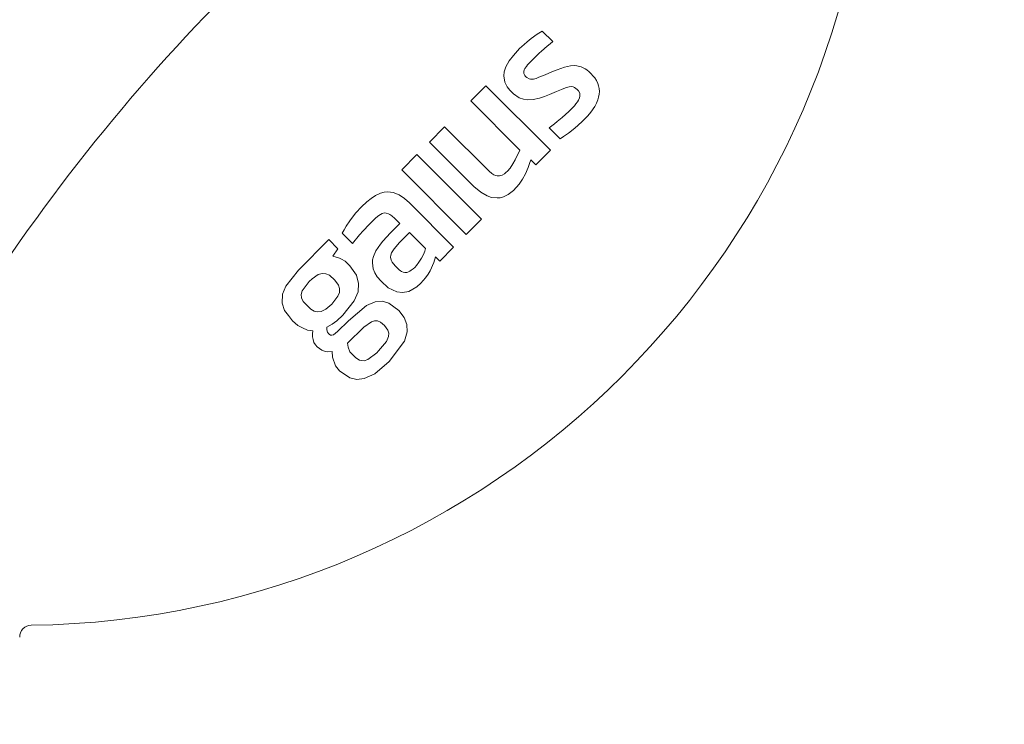
# Model space of a CAD drawing. Units: millimetres. Extents: x 30388 to 100438, y 9381 to 29066.
# Drawn here: x 48293 to 48335, y 14910 to 14940 of the extents above; entities that cross this region are included whole.
import ezdxf

# ---------------------------------------------------------------- set-up
doc = ezdxf.new("R2010")
doc.units = ezdxf.units.MM
doc.header["$LTSCALE"] = 3
doc.layers.add('KORPINEN-block', color=6, linetype='Continuous', lineweight=9)
doc.layers.add('KORPINEN-block @ 1', color=6, linetype='Continuous', lineweight=9)

# ---------------------------------------------------------------- blocks, each defined once
blk = doc.blocks.new('KOR-16399_FRONT')
at = {"layer": 'KORPINEN-block'}
for p, q in [((425.08, 39.087), (424.866, 38.952)), ((425.527, 38.641), (425.08, 39.087)), ((424.616, 38.769), (424.443, 38.631)), ((424.866, 38.952), (424.616, 38.769)), ((424.123, 38.343), (423.863, 38.06)), ((424.309, 38.517), (424.123, 38.343)), ((424.443, 38.631), (424.309, 38.517)), ((425.044, 38.231), (425.29, 38.444)), ((425.29, 38.444), (425.409, 38.543)), ((425.409, 38.543), (425.527, 38.641)), ((423.863, 38.06), (423.686, 37.828)), ((424.592, 37.804), (424.691, 37.903)), ((424.691, 37.903), (424.864, 38.068)), ((424.864, 38.068), (424.951, 38.146)), ((424.951, 38.146), (425.044, 38.231)), ((423.542, 37.571), (423.472, 37.361)), ((423.686, 37.828), (423.542, 37.571)), ((424.298, 37.381), (424.318, 37.451)), ((424.318, 37.451), (424.346, 37.507)), ((424.346, 37.507), (424.406, 37.595)), ((424.406, 37.595), (424.461, 37.662)), ((424.461, 37.662), (424.519, 37.727)), ((424.519, 37.727), (424.592, 37.804)), ((425.706, 37.455), (425.48, 37.364)), ((426.024, 37.563), (425.706, 37.455)), ((426.268, 37.614), (426.024, 37.563)), ((426.45, 37.626), (426.268, 37.614)), ((426.539, 37.614), (426.45, 37.626)), ((426.72, 37.575), (426.539, 37.614)), ((426.808, 37.537), (426.72, 37.575)), ((426.886, 37.489), (426.808, 37.537)), ((426.964, 37.442), (426.886, 37.489)), ((427.058, 37.367), (426.964, 37.442)), ((423.472, 37.361), (423.455, 37.191)), ((423.455, 37.191), (423.497, 36.927)), ((424.295, 37.342), (424.298, 37.381)), ((424.3, 37.298), (424.295, 37.342)), ((424.313, 37.266), (424.3, 37.298)), ((424.341, 37.214), (424.313, 37.266)), ((424.373, 37.173), (424.341, 37.214)), ((424.426, 37.121), (424.373, 37.173)), ((424.519, 37.065), (424.426, 37.121)), ((424.584, 37.05), (424.519, 37.065)), ((424.628, 37.049), (424.584, 37.05)), ((424.714, 37.061), (424.628, 37.049)), ((424.819, 37.089), (424.714, 37.061)), ((424.939, 37.136), (424.819, 37.089)), ((425.043, 37.178), (424.939, 37.136)), ((425.131, 37.216), (425.043, 37.178)), ((425.327, 37.299), (425.131, 37.216)), ((425.48, 37.364), (425.327, 37.299)), ((427.146, 37.287), (427.058, 37.367)), ((427.22, 37.2), (427.146, 37.287)), ((427.294, 37.113), (427.22, 37.2)), ((427.366, 36.999), (427.294, 37.113)), ((422.058, 36.141), (422.696, 36.779)), ((422.696, 36.779), (425.421, 34.054)), ((423.497, 36.927), (423.595, 36.734)), ((423.595, 36.734), (423.705, 36.592)), ((423.705, 36.592), (423.857, 36.436)), ((425.674, 36.533), (425.887, 36.621)), ((425.887, 36.621), (426.058, 36.687)), ((426.058, 36.687), (426.209, 36.729)), ((426.209, 36.729), (426.302, 36.741)), ((426.302, 36.741), (426.383, 36.729)), ((426.383, 36.729), (426.439, 36.709)), ((426.439, 36.709), (426.502, 36.668)), ((426.502, 36.668), (426.553, 36.617)), ((426.553, 36.617), (426.606, 36.561)), ((427.424, 36.877), (427.366, 36.999)), ((427.452, 36.768), (427.424, 36.877)), ((427.48, 36.659), (427.452, 36.768)), ((427.488, 36.537), (427.48, 36.659)), ((423.857, 36.436), (424.103, 36.274)), ((424.103, 36.274), (424.288, 36.21)), ((424.288, 36.21), (424.468, 36.185)), ((424.468, 36.185), (424.7, 36.196)), ((424.7, 36.196), (424.96, 36.254)), ((424.96, 36.254), (425.168, 36.321)), ((425.168, 36.321), (425.383, 36.407)), ((425.383, 36.407), (425.674, 36.533)), ((426.614, 36.172), (426.566, 36.094)), ((426.606, 36.561), (426.658, 36.47)), ((426.655, 36.268), (426.614, 36.172)), ((426.671, 36.34), (426.655, 36.268)), ((426.658, 36.47), (426.671, 36.424)), ((426.671, 36.424), (426.671, 36.34)), ((427.37, 36.044), (427.427, 36.185)), ((427.427, 36.185), (427.454, 36.3)), ((427.454, 36.3), (427.481, 36.415)), ((427.481, 36.415), (427.488, 36.537)), ((424.136, 34.063), (422.058, 36.141)), ((426.269, 35.762), (426.198, 35.695)), ((426.338, 35.83), (426.269, 35.762)), ((426.433, 35.93), (426.338, 35.83)), ((426.502, 36.01), (426.433, 35.93)), ((426.566, 36.094), (426.502, 36.01)), ((427.131, 35.659), (427.3, 35.908)), ((427.3, 35.908), (427.37, 36.044)), ((425.914, 35.442), (425.78, 35.329)), ((426.06, 35.569), (425.914, 35.442)), ((426.198, 35.695), (426.06, 35.569)), ((426.793, 35.291), (427.003, 35.506)), ((427.003, 35.506), (427.131, 35.659)), ((420.318, 34.401), (420.957, 35.039)), ((420.957, 35.039), (422.832, 33.173)), ((425.591, 35.174), (425.373, 34.994)), ((425.373, 34.994), (425.83, 34.538)), ((425.713, 35.274), (425.591, 35.174)), ((425.78, 35.329), (425.713, 35.274)), ((426.189, 34.775), (426.386, 34.935)), ((426.386, 34.935), (426.566, 35.085)), ((426.566, 35.085), (426.793, 35.291)), ((425.83, 34.538), (425.977, 34.628)), ((425.977, 34.628), (426.189, 34.775)), ((422.195, 32.53), (420.318, 34.401)), ((419.144, 33.226), (419.786, 33.869)), ((419.786, 33.869), (422.512, 31.144)), ((423.933, 33.649), (424.136, 34.063)), ((425.421, 34.054), (424.807, 33.439)), ((423.608, 33.171), (423.728, 33.302)), ((423.728, 33.302), (423.838, 33.479)), ((423.838, 33.479), (423.933, 33.649)), ((424.48, 33.33), (424.367, 33.059)), ((424.535, 33.493), (424.48, 33.33)), ((424.589, 33.657), (424.535, 33.493)), ((424.807, 33.439), (424.589, 33.657)), ((421.869, 30.501), (419.144, 33.226)), ((422.832, 33.173), (422.953, 33.076)), ((422.953, 33.076), (423.038, 33.022)), ((423.038, 33.022), (423.104, 32.993)), ((423.104, 32.993), (423.174, 32.973)), ((423.174, 32.973), (423.272, 32.97)), ((423.272, 32.97), (423.382, 33.003)), ((423.382, 33.003), (423.479, 33.06)), ((423.479, 33.06), (423.546, 33.113)), ((423.546, 33.113), (423.608, 33.171)), ((424.367, 33.059), (424.243, 32.829)), ((422.486, 32.288), (422.195, 32.53)), ((424.107, 32.619), (423.867, 32.359)), ((424.243, 32.829), (424.107, 32.619)), ((417.848, 32.019), (417.668, 31.874)), ((418.04, 32.146), (417.848, 32.019)), ((418.249, 32.246), (418.04, 32.146)), ((418.398, 32.288), (418.249, 32.246)), ((418.553, 32.305), (418.398, 32.288)), ((418.783, 32.276), (418.553, 32.305)), ((419.035, 32.17), (418.783, 32.276)), ((419.259, 32.015), (419.035, 32.17)), ((419.468, 31.832), (419.259, 32.015)), ((422.746, 32.136), (422.486, 32.288)), ((422.937, 32.066), (422.746, 32.136)), ((423.176, 32.041), (422.937, 32.066)), ((423.302, 32.052), (423.176, 32.041)), ((423.442, 32.089), (423.302, 32.052)), ((423.642, 32.186), (423.442, 32.089)), ((423.867, 32.359), (423.642, 32.186)), ((417.445, 31.665), (417.213, 31.412)), ((417.668, 31.874), (417.445, 31.665)), ((421.335, 29.968), (419.468, 31.832)), ((417.107, 31.285), (416.952, 31.079)), ((417.213, 31.412), (417.107, 31.285)), ((418.006, 31.16), (418.053, 31.203)), ((418.053, 31.203), (418.177, 31.302)), ((418.177, 31.302), (418.315, 31.38)), ((418.315, 31.38), (418.418, 31.406)), ((418.418, 31.406), (418.483, 31.405)), ((418.483, 31.405), (418.59, 31.374)), ((418.59, 31.374), (418.641, 31.346)), ((418.641, 31.346), (418.723, 31.287)), ((418.723, 31.287), (418.849, 31.176)), ((416.795, 30.85), (416.714, 30.694)), ((416.952, 31.079), (416.795, 30.85)), ((417.513, 30.654), (417.767, 30.925)), ((417.767, 30.925), (418.006, 31.16)), ((419.066, 30.961), (418.671, 30.564)), ((418.849, 31.176), (419.066, 30.961)), ((422.512, 31.144), (421.869, 30.501)), ((416.714, 30.694), (416.632, 30.549)), ((416.632, 30.549), (417.062, 30.119)), ((417.062, 30.119), (417.365, 30.484)), ((417.365, 30.484), (417.513, 30.654)), ((418.671, 30.564), (418.353, 30.214)), ((419.135, 30.244), (419.473, 30.582)), ((419.473, 30.582), (420.154, 29.902)), ((416.064, 30.282), (414.781, 28.999)), ((416.451, 29.895), (416.064, 30.282)), ((418.144, 29.951), (418.055, 29.808)), ((418.244, 30.086), (418.144, 29.951)), ((418.353, 30.214), (418.244, 30.086)), ((418.819, 29.89), (418.904, 29.995)), ((418.904, 29.995), (418.962, 30.063)), ((418.962, 30.063), (419.047, 30.155)), ((419.047, 30.155), (419.135, 30.244)), ((420.747, 29.379), (421.335, 29.968)), ((416.233, 29.58), (416.451, 29.895)), ((416.512, 29.501), (416.233, 29.58)), ((417.95, 29.567), (417.917, 29.436)), ((418.055, 29.808), (417.95, 29.567)), ((418.676, 29.538), (418.687, 29.63)), ((418.699, 29.418), (418.676, 29.538)), ((418.687, 29.63), (418.719, 29.72)), ((418.719, 29.72), (418.768, 29.816)), ((418.768, 29.816), (418.819, 29.89)), ((420.063, 29.655), (419.978, 29.493)), ((420.121, 29.797), (420.063, 29.655)), ((420.154, 29.902), (420.121, 29.797)), ((420.502, 29.319), (420.567, 29.559)), ((420.567, 29.559), (420.747, 29.379)), ((416.599, 29.454), (416.512, 29.501)), ((416.754, 29.376), (416.599, 29.454)), ((416.959, 29.171), (416.754, 29.376)), ((417.232, 28.775), (416.959, 29.171)), ((417.917, 29.436), (417.904, 29.302)), ((417.904, 29.302), (417.936, 29.054)), ((418.741, 29.332), (418.699, 29.418)), ((418.796, 29.255), (418.741, 29.332)), ((418.878, 29.164), (418.796, 29.255)), ((419.018, 29.026), (418.878, 29.164)), ((419.695, 29.112), (419.621, 29.043)), ((419.767, 29.189), (419.695, 29.112)), ((419.872, 29.325), (419.767, 29.189)), ((419.978, 29.493), (419.872, 29.325)), ((420.348, 28.969), (420.502, 29.319)), ((414.781, 28.999), (414.248, 28.322)), ((415.363, 28.634), (415.621, 28.807)), ((415.621, 28.807), (415.785, 28.855)), ((415.785, 28.855), (415.945, 28.841)), ((415.945, 28.841), (416.088, 28.775)), ((416.088, 28.775), (416.324, 28.568)), ((417.325, 28.436), (417.232, 28.775)), ((417.936, 29.054), (418.008, 28.876)), ((418.008, 28.876), (418.112, 28.714)), ((418.112, 28.714), (418.277, 28.526)), ((419.042, 29.003), (419.018, 29.026)), ((419.096, 28.963), (419.042, 29.003)), ((419.137, 28.942), (419.096, 28.963)), ((419.2, 28.914), (419.137, 28.942)), ((419.27, 28.899), (419.2, 28.914)), ((419.354, 28.901), (419.27, 28.899)), ((419.403, 28.912), (419.354, 28.901)), ((419.488, 28.95), (419.403, 28.912)), ((419.549, 28.988), (419.488, 28.95)), ((419.621, 29.043), (419.549, 28.988)), ((420.152, 28.667), (420.26, 28.819)), ((420.26, 28.819), (420.348, 28.969)), ((414.248, 28.322), (414.111, 27.974)), ((414.943, 28.123), (415.236, 28.515)), ((415.236, 28.515), (415.363, 28.634)), ((416.324, 28.568), (416.476, 28.361)), ((416.476, 28.361), (416.523, 28.221)), ((417.299, 28.085), (417.325, 28.436)), ((418.277, 28.526), (418.574, 28.254)), ((419.442, 28.098), (419.777, 28.284)), ((419.777, 28.284), (419.957, 28.443)), ((419.957, 28.443), (420.152, 28.667)), ((414.111, 27.974), (414.095, 27.597)), ((414.902, 27.963), (414.943, 28.123)), ((414.914, 27.826), (414.902, 27.963)), ((416.451, 27.89), (416.19, 27.562)), ((416.514, 28.048), (416.451, 27.89)), ((416.523, 28.221), (416.514, 28.048)), ((417.14, 27.698), (417.299, 28.085)), ((418.574, 28.254), (418.935, 28.073)), ((418.935, 28.073), (419.175, 28.046)), ((419.175, 28.046), (419.442, 28.098)), ((414.095, 27.597), (414.199, 27.29)), ((414.985, 27.672), (414.914, 27.826)), ((415.3, 27.347), (414.985, 27.672)), ((416.19, 27.562), (415.941, 27.351)), ((416.659, 27.092), (417.14, 27.698)), ((417.654, 27.499), (416.891, 26.86)), ((418.026, 27.658), (417.654, 27.499)), ((418.319, 27.678), (418.026, 27.658)), ((418.599, 27.597), (418.319, 27.678)), ((419.021, 27.286), (418.599, 27.597)), ((414.199, 27.29), (414.364, 27.075)), ((414.364, 27.075), (414.529, 26.86)), ((415.45, 27.262), (415.3, 27.347)), ((415.593, 27.232), (415.45, 27.262)), ((415.738, 27.252), (415.593, 27.232)), ((415.941, 27.351), (415.738, 27.252)), ((416.406, 26.861), (416.659, 27.092)), ((419.246, 27.002), (419.021, 27.286)), ((414.529, 26.86), (414.755, 26.663)), ((414.755, 26.663), (414.96, 26.558)), ((415.986, 26.584), (416.205, 26.71)), ((416.205, 26.71), (416.406, 26.861)), ((416.891, 26.86), (416.436, 26.405)), ((417.55, 26.59), (417.864, 26.817)), ((417.864, 26.817), (417.999, 26.859)), ((417.999, 26.859), (418.126, 26.85)), ((418.126, 26.85), (418.242, 26.797)), ((418.242, 26.797), (418.411, 26.656)), ((418.411, 26.656), (418.556, 26.462)), ((419.366, 26.705), (419.246, 27.002)), ((419.381, 26.384), (419.366, 26.705)), ((414.96, 26.558), (415.166, 26.454)), ((415.166, 26.454), (415.392, 26.437)), ((415.381, 26.302), (415.372, 26.18)), ((415.392, 26.437), (415.381, 26.302)), ((415.984, 26.47), (415.986, 26.584)), ((416.009, 26.377), (415.984, 26.47)), ((416.054, 26.313), (416.009, 26.377)), ((416.087, 26.287), (416.054, 26.313)), ((416.141, 26.254), (416.087, 26.287)), ((416.189, 26.247), (416.141, 26.254)), ((416.266, 26.265), (416.189, 26.247)), ((416.436, 26.405), (416.266, 26.265)), ((416.862, 25.911), (417.55, 26.59)), ((418.556, 26.462), (418.595, 26.327)), ((418.595, 26.327), (418.586, 26.188)), ((419.268, 25.998), (419.381, 26.384)), ((415.372, 26.18), (415.406, 26.061)), ((415.406, 26.061), (415.44, 25.943)), ((415.44, 25.943), (415.51, 25.847)), ((415.51, 25.847), (415.58, 25.751)), ((416.881, 25.738), (416.862, 25.911)), ((418.5, 25.984), (418.169, 25.582)), ((418.586, 26.188), (418.5, 25.984)), ((418.62, 25.132), (419.268, 25.998)), ((415.58, 25.751), (415.772, 25.611)), ((415.772, 25.611), (415.888, 25.58)), ((415.888, 25.58), (416.003, 25.548)), ((416.003, 25.548), (416.204, 25.563)), ((416.204, 25.563), (416.222, 25.321)), ((416.948, 25.549), (416.881, 25.738)), ((417.049, 25.448), (416.948, 25.549)), ((417.209, 25.291), (417.049, 25.448)), ((418.091, 25.504), (417.715, 25.221)), ((418.169, 25.582), (418.091, 25.504)), ((416.222, 25.321), (416.353, 24.961)), ((416.353, 24.961), (416.514, 24.749)), ((417.36, 25.195), (417.209, 25.291)), ((417.554, 25.167), (417.36, 25.195)), ((417.715, 25.221), (417.554, 25.167)), ((418.006, 24.621), (418.62, 25.132)), ((416.514, 24.749), (416.95, 24.445)), ((417.559, 24.414), (418.006, 24.621)), ((416.95, 24.445), (417.252, 24.378)), ((417.252, 24.378), (417.559, 24.414))]:
    blk.add_line(p, q, dxfattribs=at)
for centre, radius, start, end in [((469.465, -16.452), 81.186, 121.78079, 148.21921), ((403.015, 50), 36, 270.7727, 359.2067), ((402.892, 50.122), 64.123, 270.55461, 359.43864), ((403.5, 13.517), 0.486, 90, 182.0403)]:
    blk.add_arc(centre, radius, start, end, dxfattribs=at)

msp = doc.modelspace()

# ---------------------------------------------------------------- block references
at = {"layer": 'KORPINEN-block @ 1'}
msp.add_blockref('KOR-16399_FRONT', (47890, 14900), dxfattribs=at)

doc.saveas('drawing.dxf')
